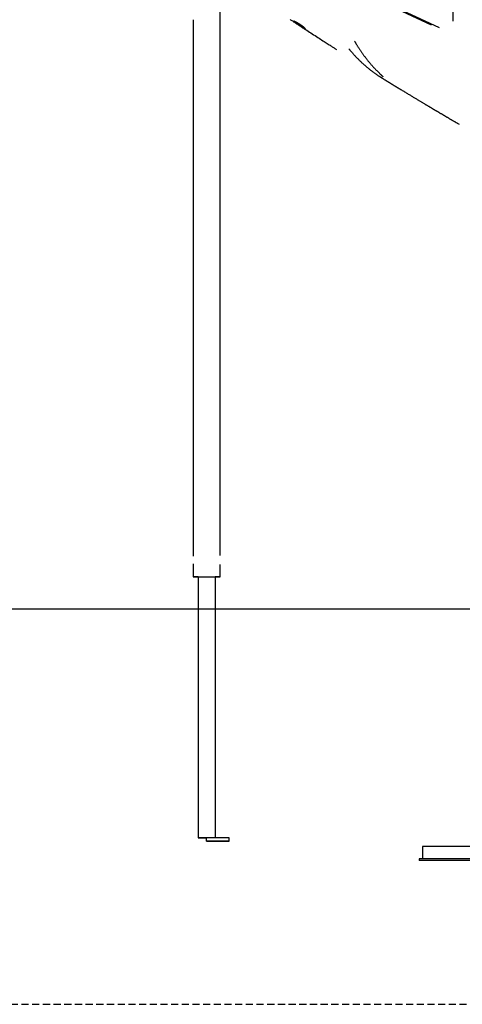
# Model space of a CAD drawing. Extents: x -4563 to 14128, y -2184 to 1789.
# Drawn here: x 5980 to 6770, y -2184 to -429 of the extents above; entities that cross this region are included whole.
import ezdxf

# ---------------------------------------------------------------- set-up
doc = ezdxf.new("R2010")
doc.units = 0
doc.linetypes.add('DASHED', pattern=[19.05, 12.7, -6.35])

msp = doc.modelspace()

# ---------------------------------------------------------------- linework, layer by layer
at = {"color": 7, "linetype": 'Continuous'}
for p, q in [((6337.6, -1383.7), (6337.6, -359.8)), ((6608.5, -388.6), (6714.1, -437.8)), ((6752.7, -400), (6752.7, -431.4)), ((6289.3, -428.8), (6289.3, -1384.9)), ((6624.6, -531.6), (6624, -531.2)), ((6289.3, -1398.7), (6289.3, -1421.8)), ((6337.6, -1421.8), (6337.6, -1399.9)), ((6298.5, -1421.8), (6298.5, -1886.8)), ((6328.5, -1421.8), (6328.5, -1886.7)), ((6298.5, -1886.8), (6298.5, -1886.8)), ((6301.5, -1886.8), (6313.5, -1886.8)), ((6301.5, -1886.8), (6313.5, -1886.8)), ((6301.5, -1886.8), (6301.5, -1886.8)), ((6313.5, -1886.8), (6301.5, -1886.8)), ((6313.5, -1886.8), (6301.5, -1886.8)), ((6301.5, -1886.8), (6301.5, -1886.8)), ((6313.5, -1892.7), (6313.5, -1886.7)), ((6353.5, -1886.7), (6313.5, -1886.7)), ((6313.5, -1892.7), (6313.5, -1892.9)), ((6353.5, -1892.7), (6313.5, -1892.7)), ((6313.5, -1892.9), (6353.5, -1892.9)), ((6353.5, -1892.7), (6353.5, -1886.7)), ((6353.5, -1886.9), (6353.5, -1886.7)), ((6353.5, -1892.9), (6353.5, -1886.9)), ((6353.5, -1892.9), (6353.5, -1892.7)), ((6987.7, -1902.3), (6698.5, -1902.3)), ((6698.5, -1902.3), (6698.5, -1923.3)), ((6981.9, -1924.3), (6692.6, -1924.3)), ((6692.6, -1924.3), (6692.6, -1927.3)), ((6981.9, -1927.3), (6692.6, -1927.3))]:
    msp.add_line(p, q, dxfattribs=at)
msp.add_line((-4563.2, -1478.9), (14127.8, -1478.9))
at = {"linetype": 'DASHED'}
msp.add_line((4630.9, -2183.7), (13536.4, -2183.7), dxfattribs=at)
at = {"color": 7, "linetype": 'Continuous'}
for points in [[(6729.1, -443.4), (6679, -420.3), (6628.7, -397.5), (6578.3, -375.2), (6527.6, -353.3), (6476.8, -331.7), (6425.8, -310.6), (6374.7, -289.9), (6323.3, -269.6)], [(6462.4, -428.2), (6463.4, -428.8), (6464.4, -429.5), (6465.4, -430.2), (6466.5, -430.9), (6467.6, -431.6), (6468.7, -432.4), (6470, -433.2), (6471.3, -434), (6472.7, -435), (6474.3, -436), (6475.9, -437), (6477.6, -438.2), (6479.4, -439.4), (6481.3, -440.6), (6483.3, -441.9), (6485.4, -443.3), (6487.6, -444.7), (6489.9, -446.2), (6492.2, -447.7), (6494.6, -449.3), (6497, -450.8), (6499.5, -452.4), (6502, -454), (6504.4, -455.6), (6506.9, -457.2), (6509.3, -458.8), (6511.7, -460.4), (6514.1, -461.9), (6516.4, -463.4), (6518.6, -464.8), (6520.8, -466.2), (6522.9, -467.6), (6524.9, -468.8), (6526.8, -470.1), (6528.6, -471.2), (6530.4, -472.3), (6532, -473.4), (6533.6, -474.4), (6535, -475.3), (6536.4, -476.2), (6537.7, -477), (6538.9, -477.8), (6540, -478.5), (6541.1, -479.2), (6542.2, -479.9), (6543.2, -480.6), (6544.2, -481.2), (6545.2, -481.8)], [(6475, -435.1), (6474.6, -434.8), (6474.4, -434.7), (6474.2, -434.6), (6474, -434.4), (6473.9, -434.3), (6473.7, -434.2), (6473.5, -434.1), (6473.3, -434), (6473.2, -433.8), (6473, -433.7), (6472.8, -433.6), (6472.7, -433.5), (6472.5, -433.4), (6472.4, -433.3), (6472.2, -433.2), (6472.1, -433.1), (6472, -433), (6471.9, -432.9), (6471.7, -432.8), (6471.6, -432.8), (6471.5, -432.7), (6471.4, -432.6), (6471.4, -432.6), (6471.3, -432.5), (6471.2, -432.5), (6471.2, -432.4), (6471.1, -432.4), (6471, -432.3), (6471, -432.3), (6470.9, -432.3), (6470.9, -432.2)], [(6488.4, -443.6), (6488.3, -443.6), (6488.3, -443.5), (6488.2, -443.5), (6488.1, -443.5), (6488.1, -443.4), (6488, -443.4), (6487.9, -443.3), (6487.8, -443.3), (6487.7, -443.2), (6487.7, -443.2), (6487.5, -443.1), (6487.4, -443.1), (6487.3, -443), (6487.2, -442.9), (6487.1, -442.8), (6486.9, -442.8), (6486.8, -442.7), (6486.6, -442.6), (6486.5, -442.5), (6486.3, -442.4), (6486.1, -442.3), (6485.9, -442.2), (6485.8, -442.1), (6485.6, -442), (6485.4, -441.8), (6485.2, -441.7), (6485, -441.6), (6484.8, -441.5), (6484.6, -441.4), (6484.4, -441.2), (6484.2, -441.1), (6484, -441), (6483.8, -440.9), (6483.6, -440.7), (6483.4, -440.6), (6483.2, -440.5), (6483, -440.3), (6482.8, -440.2), (6482.6, -440.1), (6482.4, -439.9), (6482.1, -439.8), (6481.9, -439.7), (6481.7, -439.5), (6481.5, -439.4), (6481.3, -439.2), (6481.1, -439.1), (6480.8, -438.9), (6480.6, -438.8), (6480.4, -438.7), (6480.2, -438.5), (6479.9, -438.4), (6479.7, -438.2), (6479.5, -438.1), (6479.3, -437.9), (6479, -437.8), (6478.8, -437.6), (6478.6, -437.5), (6478.3, -437.3), (6478.1, -437.2), (6477.9, -437), (6477.6, -436.9), (6477.4, -436.7), (6477.2, -436.5), (6476.9, -436.4), (6476.7, -436.2), (6476.4, -436.1), (6476.2, -435.9), (6476, -435.7), (6475.7, -435.6), (6475.5, -435.4), (6475, -435.1)], [(6577.3, -467.1), (6577.7, -467.7), (6578, -468.4), (6578.4, -469), (6578.8, -469.7), (6579.2, -470.3), (6579.6, -471), (6580, -471.7), (6580.4, -472.4), (6580.8, -473.1), (6581.3, -473.8), (6581.8, -474.6), (6582.2, -475.3), (6582.7, -476.1), (6583.3, -476.9), (6583.8, -477.7), (6584.3, -478.6), (6584.9, -479.4), (6585.4, -480.3), (6586, -481.2), (6586.6, -482), (6587.2, -482.9), (6587.8, -483.8), (6588.4, -484.7), (6589, -485.6), (6589.7, -486.5), (6590.3, -487.4), (6590.9, -488.3), (6591.5, -489.2), (6592.2, -490), (6592.8, -490.9), (6593.4, -491.8), (6594.1, -492.6), (6594.7, -493.5), (6595.3, -494.4), (6596, -495.2), (6596.6, -496.1), (6597.3, -496.9), (6597.9, -497.7), (6598.6, -498.6), (6599.2, -499.4), (6599.9, -500.2), (6600.5, -501.1), (6601.2, -501.9), (6601.9, -502.7), (6602.5, -503.5), (6603.2, -504.3), (6603.9, -505.1), (6604.5, -505.9), (6605.2, -506.7), (6605.9, -507.5), (6606.6, -508.3), (6607.2, -509.1), (6607.9, -509.9), (6608.6, -510.6), (6609.3, -511.4), (6610, -512.2), (6610.7, -512.9), (6611.4, -513.7), (6612.1, -514.4), (6612.8, -515.2), (6613.4, -515.9), (6614.1, -516.6), (6614.8, -517.3), (6615.5, -518), (6616.1, -518.7), (6616.8, -519.4), (6617.4, -520), (6618, -520.7), (6618.6, -521.3), (6619.2, -521.9), (6619.8, -522.5), (6620.4, -523), (6621, -523.6), (6621.6, -524.1), (6622.1, -524.7), (6622.7, -525.2), (6623.2, -525.7), (6623.8, -526.2), (6624.3, -526.7), (6624.9, -527.2)], [(6567, -480.5), (6567.6, -481.2), (6568.1, -481.8), (6568.7, -482.5), (6569.2, -483.2), (6569.8, -483.9), (6570.4, -484.5), (6571, -485.2), (6571.6, -485.9), (6572.2, -486.6), (6572.8, -487.3), (6573.4, -488.1), (6574.1, -488.8), (6574.7, -489.5), (6575.4, -490.3), (6576.1, -491), (6576.8, -491.8), (6577.5, -492.5), (6578.2, -493.3), (6579, -494.1), (6579.7, -494.9), (6580.5, -495.7), (6581.2, -496.5), (6582, -497.2), (6582.8, -498), (6583.5, -498.8), (6584.3, -499.6), (6585.1, -500.3), (6585.9, -501.1), (6586.6, -501.9), (6587.4, -502.6), (6588.2, -503.4), (6589, -504.1), (6589.8, -504.9), (6590.6, -505.6), (6591.4, -506.3), (6592.2, -507), (6593, -507.8), (6593.8, -508.5), (6594.6, -509.2), (6595.4, -509.9), (6596.2, -510.6), (6597, -511.3), (6597.8, -512), (6598.6, -512.7), (6599.4, -513.4), (6600.2, -514), (6601, -514.7), (6601.9, -515.4), (6602.7, -516), (6603.5, -516.7), (6604.3, -517.4), (6605.2, -518), (6606, -518.7), (6606.8, -519.3), (6607.6, -519.9), (6608.5, -520.5), (6609.3, -521.2), (6610.1, -521.8), (6610.9, -522.4), (6611.8, -523), (6612.6, -523.6), (6613.4, -524.2), (6614.2, -524.7), (6615, -525.3), (6615.9, -525.9), (6616.7, -526.4), (6617.5, -527), (6618.3, -527.5), (6619.1, -528.1), (6620, -528.6), (6620.8, -529.2), (6621.6, -529.7)], [(6621.9, -529.9), (6622.3, -530.1), (6622.4, -530.2), (6622.6, -530.3), (6622.8, -530.5), (6623, -530.6), (6623.2, -530.7), (6623.4, -530.8), (6623.5, -530.9), (6623.7, -531), (6623.8, -531.1), (6624, -531.2), (6624.2, -531.3), (6624.3, -531.4), (6624.5, -531.5), (6624.6, -531.6)], [(6621.9, -529.9), (6622, -529.9), (6622, -529.9), (6622, -530), (6622, -530), (6622, -530), (6622.1, -530), (6622.1, -530), (6622.1, -530), (6622.1, -530), (6622.1, -530), (6622.1, -530), (6622.2, -530.1), (6622.2, -530.1)], [(6624, -531.2), (6625.6, -532.2), (6627.2, -533.2), (6628.8, -534.2), (6630.4, -535.2), (6632, -536.2), (6633.6, -537.1), (6635.2, -538.1), (6636.8, -539.1), (6638.3, -540.1), (6639.9, -541), (6641.5, -542), (6643, -542.9), (6644.6, -543.9), (6646.1, -544.8), (6647.7, -545.8), (6649.2, -546.7), (6650.7, -547.6), (6652.2, -548.5), (6653.7, -549.5), (6655.2, -550.4), (6656.7, -551.3), (6658.1, -552.1), (6659.6, -553), (6661, -553.9), (6662.4, -554.7), (6663.8, -555.6), (6665.2, -556.4), (6666.6, -557.3), (6667.9, -558.1), (6669.3, -558.9), (6670.6, -559.7), (6671.9, -560.5), (6673.2, -561.3), (6674.5, -562.1), (6675.8, -562.9), (6677.1, -563.6), (6678.3, -564.4), (6679.6, -565.1), (6680.8, -565.9), (6682, -566.6), (6683.2, -567.3), (6684.4, -568), (6685.5, -568.7), (6686.7, -569.4), (6687.8, -570.1), (6688.9, -570.8), (6690, -571.5), (6691.1, -572.1), (6692.2, -572.8), (6693.3, -573.4), (6694.3, -574), (6695.3, -574.6), (6696.3, -575.2), (6697.3, -575.8), (6698.3, -576.4), (6699.3, -577), (6700.2, -577.6), (6701.2, -578.1), (6702.1, -578.7), (6703, -579.2), (6703.9, -579.7), (6704.7, -580.3), (6705.6, -580.8), (6706.4, -581.3), (6707.2, -581.8), (6708.1, -582.2), (6708.8, -582.7), (6709.6, -583.2), (6710.4, -583.6), (6711.1, -584.1), (6711.8, -584.5), (6712.6, -584.9), (6713.3, -585.3), (6713.9, -585.7), (6714.6, -586.1), (6715.3, -586.5), (6715.9, -586.9), (6716.5, -587.3), (6717.2, -587.7), (6717.8, -588), (6718.4, -588.4), (6719, -588.7), (6719.5, -589.1), (6720.1, -589.4), (6720.7, -589.8), (6721.3, -590.1), (6721.8, -590.4), (6722.4, -590.8), (6722.9, -591.1), (6723.5, -591.4), (6724, -591.7), (6724.6, -592.1), (6725.1, -592.4), (6725.7, -592.7), (6726.3, -593.1), (6726.8, -593.4), (6727.4, -593.7), (6728, -594.1), (6728.5, -594.4), (6729.1, -594.7), (6729.7, -595.1), (6730.3, -595.4), (6730.9, -595.8), (6731.5, -596.1), (6732.1, -596.5), (6732.7, -596.8), (6733.3, -597.2), (6733.9, -597.6), (6734.5, -597.9), (6735.1, -598.3), (6735.8, -598.7), (6736.4, -599), (6737, -599.4), (6737.6, -599.8), (6738.3, -600.2), (6738.9, -600.5), (6739.6, -600.9), (6740.2, -601.3), (6740.9, -601.7), (6741.5, -602.1), (6742.1, -602.4), (6742.8, -602.8), (6743.5, -603.2), (6744.1, -603.6), (6744.8, -604), (6745.4, -604.4), (6746.1, -604.8), (6746.8, -605.2), (6747.5, -605.6), (6748.1, -606), (6748.8, -606.4), (6749.5, -606.8), (6750.2, -607.2), (6750.9, -607.6), (6751.6, -608), (6752.3, -608.4), (6753, -608.8), (6753.7, -609.2), (6754.4, -609.6), (6755.1, -610.1), (6755.9, -610.5), (6756.6, -610.9), (6757.3, -611.3), (6758, -611.8), (6758.8, -612.2), (6759.5, -612.6), (6760.2, -613), (6761, -613.5), (6761.7, -613.9), (6763.9, -615.2)], [(6624.8, -527.2), (6624.9, -527.3), (6625, -527.4), (6625.1, -527.5), (6625.3, -527.6), (6625.4, -527.7), (6625.5, -527.8), (6625.6, -527.9), (6625.7, -528), (6625.8, -528.1), (6625.9, -528.2), (6626, -528.4), (6626.1, -528.5), (6626.2, -528.6), (6626.3, -528.7), (6626.4, -528.8), (6626.5, -528.9), (6626.6, -529), (6626.7, -529.1), (6626.8, -529.1), (6626.9, -529.2), (6627, -529.3), (6627.1, -529.4), (6627.2, -529.5), (6627.2, -529.6), (6627.3, -529.7), (6627.4, -529.7), (6627.4, -529.8), (6627.5, -529.9), (6627.6, -529.9), (6627.6, -530), (6627.6, -530), (6627.7, -530.1), (6627.7, -530.1), (6627.8, -530.2), (6627.8, -530.2), (6627.8, -530.3), (6627.9, -530.3), (6627.9, -530.3), (6627.9, -530.3), (6627.9, -530.4), (6627.9, -530.4), (6627.9, -530.4), (6628, -530.4), (6628, -530.4), (6628, -530.4), (6628, -530.4), (6628, -530.4)], [(6298.5, -1421.8), (6297.5, -1421.8), (6295.4, -1421.8), (6293.6, -1421.8), (6292.1, -1421.8), (6290.9, -1421.8), (6290, -1421.8), (6289.5, -1421.8), (6289.3, -1421.8), (6289.5, -1421.8), (6290, -1421.8), (6290.9, -1421.8), (6292.1, -1421.8), (6293.6, -1421.8), (6295.4, -1421.8), (6297.4, -1421.8), (6299.7, -1421.8), (6302.2, -1421.8), (6304.9, -1421.8), (6307.7, -1421.8), (6310.5, -1421.8), (6313.5, -1421.8), (6316.4, -1421.8), (6319.2, -1421.8), (6322, -1421.8), (6324.7, -1421.8), (6327.2, -1421.8), (6329.5, -1421.8), (6331.5, -1421.8), (6333.3, -1421.8), (6334.8, -1421.8), (6336, -1421.8), (6336.9, -1421.8), (6337.4, -1421.8), (6337.6, -1421.8), (6337.4, -1421.8), (6336.9, -1421.8), (6336, -1421.8), (6334.8, -1421.8), (6333.3, -1421.8), (6331.5, -1421.8), (6329.5, -1421.8), (6328.5, -1421.8)], [(6298.5, -1421.8), (6296.7, -1421.8), (6295.1, -1421.8), (6293.9, -1421.8), (6293, -1421.8), (6292.5, -1421.8), (6292.3, -1421.8), (6292.5, -1421.8), (6293, -1421.8), (6293.9, -1421.8), (6295.1, -1421.8), (6296.7, -1421.8), (6298.5, -1421.8), (6300.6, -1421.8), (6302.9, -1421.8), (6305.4, -1421.8), (6308, -1421.8), (6310.7, -1421.8), (6313.5, -1421.8), (6316.2, -1421.8), (6318.9, -1421.8), (6321.6, -1421.8), (6324, -1421.8), (6326.3, -1421.8), (6328.4, -1421.8), (6330.2, -1421.8), (6331.8, -1421.8), (6333, -1421.8), (6333.9, -1421.8), (6334.4, -1421.8), (6334.6, -1421.8), (6334.4, -1421.8), (6333.9, -1421.8), (6333, -1421.8), (6331.8, -1421.8), (6330.2, -1421.8), (6328.5, -1421.8)], [(6301.5, -1886.8), (6300.9, -1886.8), (6300.3, -1886.8), (6299.8, -1886.8), (6299.3, -1886.8), (6299, -1886.8), (6298.7, -1886.8), (6298.5, -1886.8), (6298.5, -1886.8)], [(6298.5, -1886.8), (6298.5, -1886.8), (6298.7, -1886.8), (6299, -1886.8), (6299.3, -1886.8), (6299.8, -1886.8), (6300.3, -1886.8), (6300.9, -1886.8), (6301.5, -1886.8)]]:
    msp.add_lwpolyline(points, dxfattribs=at)
msp.add_lwpolyline([(6474.7, -436.1), (6475, -436.3), (6475.2, -436.4), (6475.4, -436.6), (6475.7, -436.7), (6475.9, -436.9), (6476.1, -437.1), (6476.4, -437.2), (6476.6, -437.4), (6476.9, -437.5), (6477.1, -437.7), (6477.4, -437.9), (6477.6, -438), (6477.9, -438.2), (6478.1, -438.4), (6478.4, -438.5), (6478.6, -438.7), (6478.9, -438.9), (6479.1, -439), (6479.4, -439.2), (6479.6, -439.3), (6479.9, -439.5), (6480.1, -439.7), (6480.4, -439.8), (6480.6, -440), (6480.9, -440.2), (6481.1, -440.3), (6481.4, -440.5), (6481.6, -440.6), (6481.8, -440.8), (6482.1, -440.9), (6482.3, -441.1), (6482.6, -441.2), (6482.8, -441.4), (6483, -441.5), (6483.3, -441.7), (6483.5, -441.8), (6483.7, -442), (6484, -442.1), (6484.2, -442.3), (6484.4, -442.4), (6484.6, -442.5), (6484.8, -442.7), (6485, -442.8), (6485.3, -442.9), (6485.5, -443), (6485.7, -443.2), (6485.9, -443.3), (6486.1, -443.4), (6486.2, -443.5), (6486.4, -443.6), (6486.6, -443.7), (6486.8, -443.8), (6487, -443.9), (6487.1, -444), (6487.3, -444.1), (6487.4, -444.2), (6487.6, -444.3), (6487.7, -444.4), (6487.8, -444.4), (6488, -444.5), (6488.1, -444.6), (6488.2, -444.6), (6488.3, -444.7), (6488.4, -444.7), (6488.5, -444.8), (6488.6, -444.8), (6488.7, -444.9), (6488.8, -444.9), (6488.9, -445), (6489, -445), (6489.1, -445.1), (6489.2, -445.1), (6489.2, -445.1), (6489.3, -445.1), (6489.4, -445.2), (6489.4, -445.2), (6489.5, -445.2), (6489.5, -445.2), (6489.6, -445.2), (6489.6, -445.2), (6489.7, -445.2), (6489.7, -445.2), (6489.7, -445.2), (6489.7, -445.2), (6489.8, -445.2), (6489.8, -445.2), (6489.8, -445.2), (6489.8, -445.2), (6489.8, -445.1), (6489.8, -445.1), (6489.8, -445.1), (6489.8, -445), (6489.7, -445), (6489.7, -445), (6489.7, -444.9), (6489.7, -444.9), (6489.6, -444.8), (6489.6, -444.8), (6489.5, -444.7), (6489.5, -444.7), (6489.4, -444.6), (6489.4, -444.5), (6489.3, -444.5), (6489.3, -444.4), (6489.2, -444.3), (6489.1, -444.2), (6489, -444.2), (6488.9, -444.1), (6488.9, -444), (6488.8, -443.9), (6488.7, -443.8), (6488.6, -443.7), (6488.5, -443.6), (6488.3, -443.6), (6488.2, -443.5), (6488.1, -443.4), (6488, -443.3), (6487.9, -443.1), (6487.7, -443), (6487.6, -442.9), (6487.5, -442.8), (6487.3, -442.7), (6487.2, -442.6), (6487.1, -442.5), (6486.9, -442.4), (6486.8, -442.2), (6486.6, -442.1), (6486.4, -442), (6486.3, -441.9), (6486.1, -441.7), (6485.9, -441.6), (6485.8, -441.5), (6485.6, -441.3), (6485.4, -441.2), (6485.2, -441.1), (6485.1, -440.9), (6484.9, -440.8), (6484.7, -440.7), (6484.5, -440.5), (6484.3, -440.4), (6484.1, -440.2), (6483.9, -440.1), (6483.7, -440), (6483.5, -439.8), (6483.3, -439.7), (6483.1, -439.5), (6482.9, -439.4), (6482.7, -439.2), (6482.5, -439.1), (6482.3, -439), (6482.1, -438.8), (6481.9, -438.7), (6481.6, -438.5), (6481.4, -438.4), (6481.2, -438.2), (6481, -438.1), (6480.8, -437.9), (6480.5, -437.8), (6480.3, -437.6), (6480.1, -437.5), (6479.9, -437.4), (6479.7, -437.2), (6479.4, -437.1), (6479.2, -436.9), (6479, -436.8), (6478.8, -436.7), (6478.6, -436.5), (6478.3, -436.4), (6478.1, -436.2), (6477.9, -436.1), (6477.7, -436), (6477.5, -435.8), (6477.2, -435.7), (6477, -435.6), (6476.8, -435.4), (6476.6, -435.3), (6476.4, -435.2), (6476.2, -435), (6475.9, -434.9), (6475.7, -434.8), (6475.5, -434.7), (6475.3, -434.6), (6475.1, -434.4), (6474.9, -434.3), (6474.7, -434.2), (6474.5, -434.1), (6474.3, -434), (6474.1, -433.9), (6473.9, -433.8), (6473.7, -433.7), (6473.5, -433.6), (6473.3, -433.5), (6473.2, -433.4), (6473, -433.3), (6472.8, -433.2), (6472.6, -433.1), (6472.5, -433), (6472.3, -432.9), (6472.1, -432.8), (6472, -432.7), (6471.8, -432.7), (6471.6, -432.6), (6471.5, -432.5), (6471.3, -432.4), (6471.2, -432.4), (6471.1, -432.3), (6470.9, -432.2), (6470.8, -432.2), (6470.7, -432.1), (6470.5, -432), (6470.4, -432), (6470.3, -431.9), (6470.2, -431.9), (6470.1, -431.8), (6470, -431.8), (6469.9, -431.8), (6469.8, -431.7), (6469.7, -431.7), (6469.6, -431.7), (6469.5, -431.6), (6469.4, -431.6), (6469.3, -431.6), (6469.3, -431.6), (6469.2, -431.5), (6469.1, -431.5), (6469.1, -431.5), (6469, -431.5), (6469, -431.5), (6468.9, -431.5), (6468.9, -431.5), (6468.9, -431.5), (6468.8, -431.5), (6468.8, -431.5), (6468.8, -431.5), (6468.8, -431.5), (6468.8, -431.5), (6468.8, -431.6), (6468.8, -431.6), (6468.8, -431.6), (6468.8, -431.6), (6468.8, -431.7), (6468.8, -431.7), (6468.8, -431.7), (6468.9, -431.8), (6468.9, -431.8), (6468.9, -431.9), (6469, -431.9), (6469, -432), (6469.1, -432), (6469.1, -432.1), (6469.2, -432.1), (6469.3, -432.2), (6469.3, -432.2), (6469.4, -432.3), (6469.5, -432.4), (6469.6, -432.4), (6469.7, -432.5), (6469.8, -432.6), (6469.9, -432.7), (6470, -432.8), (6470.1, -432.8), (6470.2, -432.9), (6470.3, -433), (6470.4, -433.1), (6470.5, -433.2), (6470.7, -433.3), (6470.8, -433.4), (6470.9, -433.5), (6471.1, -433.6), (6471.2, -433.7), (6471.4, -433.8), (6471.5, -433.9), (6471.7, -434), (6471.9, -434.1), (6472, -434.3), (6472.2, -434.4), (6472.4, -434.5), (6472.6, -434.6), (6472.8, -434.8), (6473, -434.9), (6473.2, -435.1), (6473.4, -435.2), (6473.6, -435.4), (6473.8, -435.5), (6474, -435.6), (6474.3, -435.8), (6474.5, -435.9)], close=True, dxfattribs=at)
msp.add_arc((6697.3, -1923.5), 1.16, 318.7591, 11.5122, dxfattribs=at)

doc.saveas('drawing.dxf')
